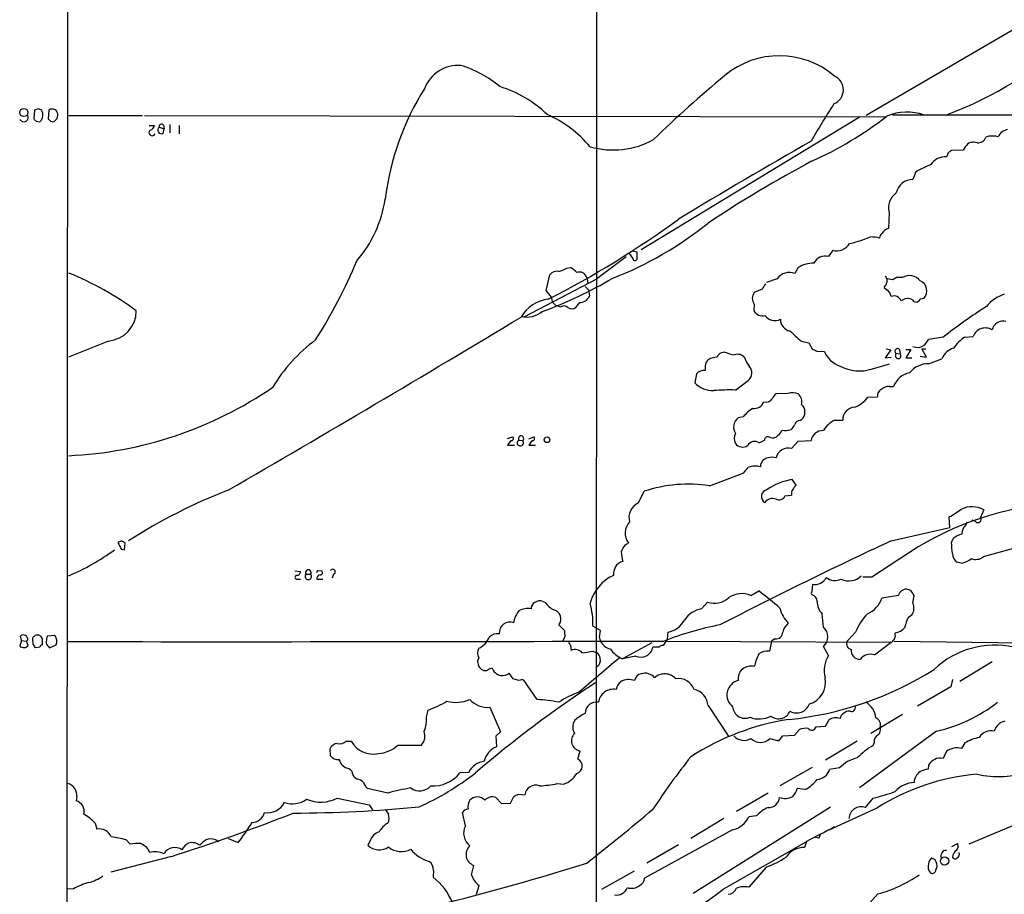
# Model space of a CAD drawing. Extents: x 14 to 1047, y 3 to 875.
# Drawn here: x 46 to 196, y 653 to 786 of the extents above; entities that cross this region are included whole.
import ezdxf

# ---------------------------------------------------------------- set-up
doc = ezdxf.new("R2010")
doc.units = 0
doc.header["$MEASUREMENT"] = 0
doc.layers.add('MAIN', color=5, linetype='CONTINUOUS')

msp = doc.modelspace()

# ---------------------------------------------------------------- linework, layer by layer
at = {"layer": 'MAIN'}
for p, q in [((53.086, 388.62), (53.5093, 851.0693)), ((133.858, 851.0693), (133.7733, 640.08)), ((217.8473, 796.29), (174.8367, 771.144)), ((48.3447, 771.9907), (48.26, 770.636)), ((48.9373, 772.16), (48.3447, 771.9907)), ((50.546, 771.9907), (50.4613, 770.636)), ((51.816, 770.7207), (51.9007, 771.144)), ((53.594, 771.144), (64.77, 771.144)), ((65.1087, 771.144), (177.7153, 770.9747)), ((306.2393, 771.144), (178.816, 771.2287)), ((48.5987, 770.2973), (49.1913, 770.2127)), ((50.8, 770.2973), (51.308, 770.2127)), ((65.786, 769.62), (66.6327, 769.62)), ((67.9873, 769.7047), (68.072, 769.112)), ((68.9187, 769.7893), (68.9187, 768.5193)), ((70.358, 769.62), (70.358, 768.35)), ((173.9053, 770.9747), (140.6313, 750.7393)), ((67.31, 769.366), (68.072, 769.112)), ((67.9027, 768.4347), (68.072, 769.112)), ((193.4633, 768.0113), (193.04, 767.842)), ((187.2827, 765.4713), (187.0287, 764.8787)), ((189.5687, 765.8947), (187.7907, 765.81)), ((189.9073, 766.4027), (189.5687, 765.8947)), ((182.372, 762.5927), (181.9487, 761.4073)), ((178.308, 756.412), (178.2233, 753.9567)), ((175.514, 752.6867), (175.006, 752.5173)), ((138.8533, 750.1467), (138.8533, 750.316)), ((139.3613, 749.4693), (138.8533, 750.1467)), ((139.2767, 750.57), (139.954, 750.4007)), ((139.954, 750.4007), (139.954, 749.2153)), ((169.7567, 750.6547), (169.0793, 749.7233)), ((138.3453, 749.6387), (133.858, 746.3367)), ((129.286, 747.9453), (129.8787, 748.03)), ((164.5073, 748.03), (163.9993, 747.0987)), ((122.936, 740.5793), (133.858, 746.3367)), ((126.1533, 744.5587), (126.746, 746.9293)), ((132.334, 746.506), (132.5033, 745.6593)), ((161.29, 746.3367), (159.6813, 745.744)), ((177.7153, 746.76), (177.9693, 746.3367)), ((177.9693, 746.3367), (177.9693, 745.744)), ((178.9007, 746.1673), (177.9693, 746.3367)), ((180.34, 746.506), (179.4087, 746.506)), ((127, 743.5427), (126.1533, 744.5587)), ((132.08, 745.1513), (132.588, 744.6433)), ((132.588, 744.6433), (132.7573, 743.712)), ((159.004, 744.728), (157.8187, 744.22)), ((177.546, 744.982), (177.9693, 744.6433)), ((131.2333, 742.696), (130.6407, 741.934)), ((183.0493, 743.2887), (183.642, 743.3733)), ((128.3547, 742.0187), (127.8467, 742.188)), ((157.8187, 742.442), (157.734, 741.426)), ((59.6053, 736.854), (53.5093, 734.3987)), ((164.9307, 736.854), (166.116, 736.6)), ((186.5207, 737.4467), (184.3193, 737.108)), ((189.8227, 737.4467), (191.0927, 737.5313)), ((153.3313, 735.1607), (152.8233, 735.076)), ((166.116, 736.6), (166.624, 735.6687)), ((167.3013, 735.33), (168.4867, 735.2453)), ((178.562, 735.4993), (177.7153, 734.314)), ((177.8847, 735.6687), (178.562, 735.4993)), ((179.9167, 735.584), (180.0013, 734.9067)), ((180.848, 735.584), (181.61, 735.584)), ((181.61, 735.584), (180.848, 734.314)), ((183.9807, 734.3987), (183.3033, 735.6687)), ((183.3033, 735.6687), (183.896, 735.6687)), ((177.7153, 734.314), (178.6467, 734.3987)), ((179.324, 734.9913), (180.0013, 734.9067)), ((179.324, 734.3987), (179.324, 734.9913)), ((180.848, 734.314), (181.7793, 734.314)), ((183.0493, 734.568), (183.9807, 734.3987)), ((184.3193, 733.3827), (186.3513, 734.1447)), ((150.368, 733.044), (150.368, 732.3667)), ((175.768, 732.6207), (178.3927, 733.3827)), ((149.0133, 731.8587), (148.7593, 730.504)), ((154.94, 729.4033), (156.8873, 730.8427)), ((178.3927, 729.9113), (178.9853, 729.9113)), ((162.8987, 728.8953), (161.1207, 728.8107)), ((175.0907, 728.3027), (176.53, 728.3873)), ((156.1253, 725.3393), (155.3633, 725.17)), ((164.7613, 724.7467), (165.0153, 724.916)), ((170.0953, 724.8313), (171.2807, 724.8313)), ((120.3113, 722.0373), (121.0733, 722.2913)), ((120.8193, 721.6987), (120.3113, 721.0213)), ((122.0047, 721.7833), (122.5973, 721.6987)), ((123.5287, 721.9527), (124.2907, 722.2913)), ((124.0367, 721.6987), (123.5287, 721.0213)), ((158.5807, 721.36), (159.3427, 721.7833)), ((164.5073, 721.614), (166.4547, 721.6987)), ((120.3113, 721.0213), (121.3273, 721.0213)), ((123.5287, 721.0213), (124.5447, 721.0213)), ((163.4913, 720.5133), (164.5073, 721.614)), ((151.0453, 714.8407), (156.21, 716.788)), ((164.1687, 714.9253), (163.576, 715.772)), ((140.208, 712.216), (141.0547, 713.994)), ((162.4753, 713.3167), (163.4913, 713.4013)), ((192.7013, 711.2), (192.1933, 710.0147)), ((187.5367, 708.4907), (187.452, 710.0993)), ((178.6467, 706.4587), (187.5367, 708.4907)), ((189.992, 708.914), (190.246, 709.3373)), ((191.4313, 709.422), (190.9233, 709.5913)), ((187.7907, 706.2047), (188.0447, 706.7973)), ((61.6373, 706.4587), (61.0447, 706.2047)), ((62.0607, 705.104), (62.1453, 706.12)), ((138.176, 705.866), (138.684, 706.12)), ((182.7107, 705.5273), (175.6833, 700.9553)), ((200.7447, 706.2893), (192.6167, 704.0033)), ((61.5527, 705.1887), (62.0607, 705.104)), ((189.3147, 703.072), (188.5527, 703.2413)), ((87.9687, 701.8867), (88.8153, 701.802)), ((89.662, 701.3787), (90.3393, 701.3787)), ((91.44, 701.9713), (92.0327, 701.8867)), ((93.8107, 701.3787), (93.6413, 700.786)), ((175.6833, 700.9553), (174.3287, 700.9553)), ((88.3073, 700.6167), (88.8153, 700.6167)), ((91.2707, 700.6167), (92.202, 700.6167)), ((166.624, 698.754), (166.7087, 699.8547)), ((157.3107, 698.1613), (158.496, 698.8387)), ((179.7473, 698.1613), (177.2073, 697.738)), ((181.61, 698.9233), (181.0173, 699.0927)), ((181.9487, 696.976), (182.118, 698.1613)), ((125.6453, 697.23), (125.984, 697.1453)), ((149.7753, 696.1293), (150.7067, 697.1453)), ((168.3173, 693.3353), (168.148, 695.3673)), ((181.2713, 694.8593), (181.7793, 695.198)), ((121.2427, 694.0127), (121.412, 694.69)), ((128.1007, 693.674), (128.9473, 692.8273)), ((134.4507, 692.8273), (133.2653, 693.5047)), ((46.3973, 691.3033), (46.228, 691.9807)), ((51.4773, 692.0653), (50.292, 691.9807)), ((129.032, 692.0653), (128.6933, 691.2187)), ((134.2813, 691.8113), (134.4507, 692.8273)), ((144.6107, 691.5573), (144.6953, 692.5733)), ((173.228, 692.5733), (171.8733, 691.134)), ((179.2393, 692.15), (179.2393, 692.4887)), ((46.3973, 691.3033), (46.1433, 690.4567)), ((46.3973, 691.3033), (47.1593, 691.2187)), ((47.3287, 691.388), (47.1593, 691.2187)), ((47.4133, 690.5413), (47.1593, 691.2187)), ((48.1753, 690.7107), (48.0907, 691.7267)), ((49.1913, 690.2873), (48.514, 690.2027)), ((49.53, 691.5573), (49.53, 690.626)), ((50.4613, 690.4567), (50.6307, 690.2027)), ((50.6307, 690.2027), (51.6467, 690.626)), ((129.8787, 690.5413), (129.9633, 689.7793)), ((142.24, 690.9647), (137.7527, 688.5093)), ((143.3407, 690.2873), (142.4093, 690.2873)), ((144.6107, 691.5573), (143.9333, 690.5413)), ((144.272, 691.2187), (178.6467, 691.0493)), ((160.4433, 691.2187), (160.1047, 689.6947)), ((160.9513, 691.5573), (160.4433, 691.2187)), ((169.0793, 689.0173), (168.3173, 690.372)), ((176.1067, 689.102), (178.6467, 691.0493)), ((179.07, 691.2187), (198.7973, 690.9647)), ((133.2653, 689.6947), (133.858, 689.4407)), ((139.7847, 688.9327), (137.7527, 688.5093)), ((189.0607, 685.1227), (193.9713, 688.086)), ((121.158, 685.4613), (120.5653, 686.308)), ((122.0047, 685.2073), (121.158, 685.4613)), ((124.7987, 682.3287), (122.7667, 685.292)), ((187.706, 684.276), (182.626, 681.3127)), ((187.96, 685.3767), (187.706, 684.276)), ((150.7913, 681.3973), (153.924, 676.656)), ((107.95, 679.704), (108.204, 680.72)), ((117.602, 681.1433), (119.2107, 677.418)), ((180.34, 680.0427), (175.514, 677.164)), ((167.2167, 678.18), (168.656, 678.2647)), ((168.656, 678.2647), (169.164, 679.196)), ((119.2107, 677.418), (118.5333, 676.7407)), ((161.544, 676.0633), (162.1367, 676.8253)), ((162.1367, 676.8253), (163.9147, 676.91)), ((163.9147, 676.91), (164.6767, 677.7567)), ((185.5047, 677.5027), (173.8207, 668.8667)), ((95.758, 675.9787), (96.52, 675.9787)), ((103.632, 675.386), (107.188, 675.386)), ((118.5333, 676.7407), (118.618, 675.132)), ((160.1893, 676.402), (161.544, 676.0633)), ((173.482, 675.9787), (168.656, 673.1)), ((176.022, 675.8093), (175.8527, 675.3013)), ((189.8227, 675.7247), (189.3147, 674.878)), ((93.3873, 673.7773), (93.3027, 674.878)), ((130.9793, 673.2693), (131.318, 674.5393)), ((187.0287, 674.4547), (186.5207, 673.354)), ((184.3193, 672.338), (184.2347, 671.7453)), ((95.5887, 671.9147), (95.25, 672.2533)), ((114.3847, 671.2373), (113.03, 671.1527)), ((166.624, 671.9993), (161.7133, 669.2053)), ((170.7727, 671.9147), (169.2487, 671.6607)), ((97.3667, 670.2213), (97.1127, 670.3907)), ((127.8467, 669.544), (128.8627, 669.4593)), ((102.108, 668.1047), (98.9753, 668.782)), ((121.92, 667.9353), (122.936, 667.8507)), ((159.9353, 668.1047), (155.1093, 665.3107)), ((165.5233, 668.6127), (164.338, 668.782)), ((208.6187, 667.9353), (190.4153, 660.3153)), ((54.7793, 667.512), (54.6947, 666.9193)), ((94.4033, 667.3427), (99.2293, 666.3267)), ((99.2293, 666.3267), (99.7373, 665.5647)), ((118.5333, 667.4273), (119.38, 666.496)), ((119.38, 666.496), (120.7347, 666.5807)), ((120.7347, 666.5807), (121.2427, 667.5967)), ((175.8527, 667.3427), (174.6673, 665.9033)), ((113.8767, 663.1093), (113.4533, 665.1413)), ((148.5053, 652.8647), (169.418, 665.988)), ((176.4453, 665.8187), (169.164, 662.432)), ((57.5733, 663.5327), (57.8273, 662.6013)), ((153.162, 664.21), (148.1667, 661.162)), ((158.1573, 664.6333), (156.972, 664.464)), ((154.5167, 662.5167), (141.1393, 655.1507)), ((62.3147, 660.9927), (62.9073, 660.3153)), ((73.4907, 660.146), (73.914, 660.5693)), ((77.8087, 661.162), (79.3327, 660.5693)), ((99.3987, 660.8233), (99.06, 660.146)), ((153.0773, 653.4573), (165.6927, 660.654)), ((165.7773, 660.7387), (165.4387, 659.8073)), ((167.64, 661.2467), (167.0473, 661.3313)), ((187.8753, 659.9767), (188.722, 660.4)), ((65.6167, 659.638), (65.8707, 659.0453)), ((146.304, 660.2307), (141.478, 657.4367)), ((69.1727, 658.4527), (59.944, 656.082)), ((185.3353, 657.9447), (184.8273, 658.1987)), ((109.0507, 656.336), (108.966, 655.32)), ((114.808, 655.6587), (115.1467, 657.098)), ((134.62, 653.4573), (139.6153, 656.2513)), ((159.5967, 656.844), (156.972, 653.796)), ((185.42, 656.4207), (185.5893, 656.6747)), ((54.2713, 653.542), (53.34, 653.4573)), ((115.57, 652.6953), (115.9933, 654.05))]:
    msp.add_line(p, q, dxfattribs=at)
for centre, radius in [((46.7322, 771.6055), 0.6232), ((126.2944, 721.8257), 0.4291), ((186.7545, 657.7621), 0.6342)]:
    msp.add_circle(centre, radius, dxfattribs=at)
for centre, radius, start, end in [((167.3815, 824.6519), 56.8923, 290.111713, 313.677615), ((161.6205, 767.2611), 12.9727, 49.70233, 129.715488), ((112.8085, 773.2856), 5.4923, 85.919735, 158.565684), ((108.3772, 762.8135), 16.6635, 49.830434, 73.179065), ((279.7269, 625.6576), 197.3653, 129.822729, 134.053063), ((169.0472, 775.0571), 2.3089, 292.371901, 65.335265), ((142.4419, 753.3993), 41.0682, 147.784961, 172.944133), ((113.8107, 758.2769), 18.0693, 46.175874, 72.892678), ((249.205, 720.5103), 95.0376, 146.531132, 150.541383), ((46.736, 770.89), 0.6826, 209.745922, 29.745922), ((6.8638, 645.0679), 133.8752, 71.453843, 71.683013), ((48.1333, 771.271), 1.4965, 314.991878, 28.747051), ((51.0313, 771.2601), 0.8771, 352.393702, 123.594043), ((119.0059, 754.8167), 18.0464, 39.941954, 66.081095), ((181.0249, 763.8031), 7.8733, 70.585356, 112.836055), ((133.1293, 855.1666), 119.7841, 224.885442, 225.114558), ((135.3056, 855.1416), 119.7487, 224.885409, 225.114592), ((-75.4379, 897.4666), 179.6053, 314.885409, 315.114592), ((65.6591, 769.9164), 1.0177, 286.919786, 343.067804), ((67.6857, 769.4612), 0.3876, 38.916045, 194.219102), ((144.2621, 814.284), 54.8138, 293.979895, 307.947583), ((66.2516, 768.5617), 0.4827, 127.87186, 344.745922), ((67.6693, 768.9404), 0.557, 130.171724, 294.775141), ((196.6814, 767.092), 1.9648, 99.946999, 154.860494), ((136.3437, 778.5667), 12.658, 253.940263, 299.0703), ((630.0233, -43.8756), 934.2481, 119.7485371, 121.1823328), ((191.135, 765.6829), 1.4231, 67.251299, 149.616922), ((191.7861, 768.3412), 1.3496, 265.716879, 338.291615), ((193.9213, 763.5172), 4.5174, 77.452483, 95.819003), ((272.2193, 638.6292), 152.6537, 123.578078, 123.807241), ((257.0735, 594.6021), 192.2507, 118.093864, 123.561469), ((201.0872, 726.6446), 40.5281, 113.914833, 117.502262), ((186.9112, 762.1503), 2.7309, 87.53405, 145.596507), ((181.879, 758.8909), 2.5174, 88.41341, 168.905664), ((180.9128, 757.1305), 2.7021, 123.823565, 195.420822), ((83.2537, 761.2213), 18.6391, 319.215625, 351.430779), ((57.9495, 876.7789), 150.1344, 297.164131, 306.050838), ((117.0205, 796.44), 53.6105, 291.092213, 309.044905), ((177.8423, 752.454), 0.9756, 130.60639, 176.280068), ((178.6047, 752.3898), 1.6127, 103.680358, 150.058131), ((170.3342, 752.8939), 2.3125, 255.538296, 328.065265), ((167.7838, 770.8715), 19.724, 283.226565, 291.479157), ((175.4013, 746.2835), 6.4042, 76.75405, 88.991665), ((26.1592, 778.5105), 77.0627, 327.42819, 337.521028), ((139.6923, 749.4232), 0.3342, 172.071139, 321.53563), ((166.9508, 743.9649), 4.743, 90.879471, 121.009749), ((168.6317, 747.8003), 1.9744, 76.897064, 152.652346), ((35.8344, 703.5879), 47.074, 53.494542, 67.835332), ((127.7985, 746.1828), 1.2904, 76.45591, 144.653307), ((127.6591, 750.1045), 2.7035, 279.401002, 306.997057), ((128.4396, 745.3211), 3.0674, 39.397568, 62.020577), ((131.2334, 746.2097), 1.1399, 15.067741, 111.805143), ((163.1183, 745.0336), 2.2452, 66.896239, 144.521061), ((103.0031, 803.0077), 65.6627, 290.092545, 300.483657), ((176.3439, 746.1484), 1.675, 315.863544, 346.028469), ((263.8373, 619.3252), 152.6537, 123.578078, 123.807241), ((181.4145, 744.758), 2.0519, 37.180411, 121.579147), ((182.4061, 744.4735), 1.6547, 318.324477, 67.12469), ((158.9613, 743.331), 1.4477, 142.115297, 217.884703), ((370.9144, 618.1625), 246.8296, 148.922635, 149.151838), ((177.0382, 743.2887), 1.6437, 11.887581, 55.496863), ((127.1153, 737.7184), 5.5209, 96.482417, 149.8096), ((128.3265, 743.4298), 1.3313, 175.135212, 248.874733), ((131.2163, 744.3725), 1.6766, 270.580969, 336.799166), ((179.07, 742.5266), 1.1793, 21.039953, 111.035418), ((181.1416, 741.7923), 1.5109, 61.436754, 129.984731), ((182.4264, 743.4156), 0.6357, 207.782469, 348.485024), ((197.6612, 738.4066), 5.852, 108.194069, 140.824121), ((59.1994, 741.4758), 4.6396, 275.019006, 359.384989), ((123.2322, 744.0936), 3.6051, 257.110568, 310.231879), ((128.8588, 741.376), 0.8168, 43.090021, 128.108767), ((130.048, 742.8868), 1.1221, 238.115856, 301.884144), ((159.0396, 742.2347), 1.5358, 211.774434, 284.622601), ((242.1528, 665.5603), 90.8988, 122.640787, 127.735897), ((-1384.7417, 3238.6184), 2917.5207, 300.0859824, 301.1020253), ((160.9514, 741.8071), 1.8556, 214.777761, 297.146441), ((163.5737, 740.1219), 1.776, 178.899845, 259.081697), ((195.6363, 738.1712), 1.7069, 74.655385, 167.271314), ((545.0837, 1160.9655), 569.5497, 227.899306, 228.128489), ((192.9414, 736.8794), 1.9603, 58.305372, 160.576016), ((106.2792, 716.7227), 25.3472, 126.783911, 148.870169), ((181.6104, 738.5471), 3.0674, 309.397568, 332.020577), ((193.1657, 732.4103), 6.0449, 123.574925, 146.425075), ((156.8076, 744.3204), 9.7972, 249.217186, 258.000291), ((251.6326, 904.8141), 189.3056, 243.316946, 243.546143), ((172.0294, 736.6834), 3.8235, 202.093873, 252.1484), ((179.6204, 735.2876), 0.4191, 45.009667, 224.990333), ((182.5935, 737.6067), 1.7245, 248.043114, 303.979419), ((188.7525, 733.2775), 2.553, 104.128775, 160.142675), ((151.638, 733.044), 1.27, 126.869898, 180), ((152.2795, 731.3479), 3.0537, 92.505608, 117.361369), ((153.1197, 734.1023), 1.0178, 106.930557, 163.069443), ((155.2787, 733.3996), 1.4309, 39.720465, 110.794589), ((159.0912, 734.9448), 2.7843, 193.09441, 223.054151), ((179.6944, 734.6103), 0.4267, 209.738217, 44.002909), ((150.1558, 730.8724), 1.5093, 81.917679, 139.196539), ((155.8524, 732.0295), 1.5746, 311.088713, 40.110722), ((173.7975, 738.4572), 6.1602, 241.491236, 288.655542), ((184.2228, 729.8521), 3.5319, 88.434355, 141.970787), ((182.1281, 728.7481), 3.3512, 101.836705, 159.68969), ((50.8633, 778.8713), 59.5174, 272.54807, 304.508949), ((151.4667, 732.9911), 3.6764, 222.571527, 272.67064), ((154.136, 696.3024), 33.1107, 88.608595, 94.326732), ((177.7436, 728.4437), 1.2149, 120.734063, 182.66081), ((178.1668, 728.4724), 1.4566, 81.077682, 135.792749), ((159.6389, 728.5991), 1.0457, 248.637143, 328.240298), ((162.3487, 727.244), 1.9906, 128.089814, 156.155872), ((163.5746, 726.4121), 2.5736, 68.751339, 105.226415), ((163.4108, 727.5799), 1.6484, 346.746941, 48.302668), ((171.5353, 730.9265), 4.4187, 290.167226, 323.573563), ((161.9274, 720.214), 7.7416, 124.300747, 138.544147), ((157.7869, 728.158), 1.5646, 261.835198, 340.094173), ((163.94, 726.059), 1.5693, 313.25194, 46.74806), ((173.1632, 724.8979), 1.8837, 93.180168, 182.026193), ((156.4083, 723.7603), 1.7548, 126.549262, 213.204683), ((164.7261, 724.0058), 0.7418, 87.279935, 168.474956), ((171.8345, 721.122), 4.0968, 115.120731, 149.151612), ((160.2313, 724.112), 1.9906, 308.089814, 336.155872), ((162.617, 725.1462), 1.9237, 252.920482, 294.236165), ((162.1793, 724.958), 1.9897, 308.08865, 336.16616), ((168.1957, 721.4711), 1.7558, 86.02877, 172.551991), ((120.8656, 722.0296), 0.3341, 262.034805, 51.562485), ((122.2481, 721.3706), 0.4791, 120.531026, 43.215635), ((122.3405, 722.0176), 0.4095, 308.843385, 214.904898), ((124.0829, 722.0296), 0.3342, 262.051788, 51.549055), ((156.4849, 722.0373), 1.7226, 153.745835, 206.254165), ((159.8507, 721.7664), 0.5083, 60.020238, 178.094603), ((160.5588, 723.2689), 1.1552, 246.852859, 321.216257), ((156.0565, 722.1246), 1.4028, 217.259548, 302.135697), ((157.8698, 720.4005), 1.1942, 53.465004, 153.321233), ((162.9888, 718.6691), 1.9115, 74.758289, 167.77063), ((160.0877, 717.7447), 1.3379, 96.540223, 181.087791), ((160.528, 717.2108), 1.9552, 72.353684, 107.646316), ((-55.1232, 886.5339), 271.0634, 321.228063, 321.457249), ((157.9364, 715.0842), 2.7578, 72.841672, 112.35889), ((164.8885, 706.9661), 8.9032, 98.477402, 125.12472), ((147.8219, 693.5093), 21.5735, 81.407014, 108.281172), ((159.9736, 713.2088), 1.0597, 101.297209, 238.969485), ((164.423, 713.6552), 0.9657, 142.1297, 195.24367), ((165.7734, 713.1926), 2.3616, 132.8036, 153.455563), ((108.5841, 634.8683), 85.0578, 111.211867, 122.683323), ((160.6127, 711.4257), 1.4734, 69.830837, 143.567205), ((161.5949, 713.6044), 0.9263, 239.207035, 341.903474), ((141.1475, 710.0158), 2.3924, 113.122804, 196.475361), ((207.3514, 664.3999), 47.944, 92.432312, 120.927132), ((181.2223, 721.9446), 13.3836, 297.740855, 307.203736), ((190.9221, 707.807), 3.8312, 62.328665, 114.806476), ((191.8123, 709.7183), 0.4827, 217.87186, 37.88123), ((140.6098, 707.6318), 2.4483, 135.843984, 218.132779), ((191.2952, 707.5357), 1.8969, 133.395753, 181.842838), ((189.8233, 704.9337), 2.5761, 99.473291, 133.6631), ((315.2985, 832.6966), 283.981, 206.45046, 206.679643), ((-22.7913, 579.2778), 152.6538, 56.19278, 56.421942), ((140.8495, 703.7164), 3.4305, 141.199339, 162.196217), ((480.4392, 57.894), 715.3425, 114.9536732, 117.2800265), ((-235.4721, 663.0332), 425.4588, 5.594668, 5.823853), ((39.7358, 733.6433), 35.3153, 292.955456, 306.086478), ((143.0361, 704.9855), 5.4572, 182.312515, 197.703514), ((189.4881, 704.4511), 1.5292, 177.743981, 232.289319), ((188.8389, 706.1959), 3.1599, 278.660141, 309.26185), ((191.4959, 705.4987), 1.8688, 249.410224, 306.851502), ((140.615, 701.0263), 4.221, 159.864971, 177.515164), ((138.2124, 701.5478), 1.8173, 101.911553, 149.16439), ((88.265, 700.913), 0.2993, 98.124688, 278.124688), ((88.2367, 701.7879), 0.5788, 268.613923, 1.395974), ((90.0006, 701.04), 0.4789, 134.991541, 45), ((90.0007, 701.6327), 0.4234, 323.124688, 216.867191), ((91.8634, 700.7013), 0.5987, 98.132809, 188.123335), ((6.6954, 744.132), 94.6529, 333.320357, 333.549513), ((91.8248, 701.625), 0.3342, 262.071139, 51.53563), ((93.7036, 701.7497), 0.3862, 286.102331, 144.984887), ((139.1987, 695.2465), 6.5878, 115.15923, 164.779665), ((167.0474, 701.7173), 1.8931, 259.6938, 333.436302), ((170.1112, 702.7914), 2.3595, 234.49055, 292.830003), ((172.1726, 703.1391), 2.7705, 245.568197, 313.357576), ((151.7725, 700.0622), 3.1055, 249.928308, 313.851889), ((155.9382, 694.7832), 3.6463, 67.888413, 123.531432), ((129.5948, 660.1281), 48.3093, 48.329102, 53.255109), ((166.7299, 698.5), 0.2752, 112.632677, 247.367323), ((166.2996, 697.209), 1.0866, 1.107384, 72.628989), ((173.5675, 698.9104), 3.824, 292.097172, 342.145959), ((180.9126, 697.904), 1.1933, 84.966411, 167.548786), ((-8.6359, 571.5423), 228.9529, 33.57549, 33.804673), ((124.8192, 696.1778), 0.9531, 112.138512, 182.91674), ((125.1796, 696.2565), 1.0791, 64.43462, 131.822252), ((128.8541, 699.0587), 3.4494, 213.690068, 243.939342), ((122.4374, 693.9458), 10.8369, 357.667211, 16.237491), ((169.6966, 697.088), 2.3149, 176.483259, 228.013339), ((180.2489, 696.2409), 1.852, 325.727298, 23.386679), ((124.6807, 693.6398), 3.4333, 141.208574, 162.188317), ((123.4171, 693.3138), 2.8513, 80.915279, 119.693039), ((126.9577, 694.563), 1.448, 322.125016, 74.744881), ((150.5371, 692.2349), 3.9682, 101.068108, 146.311134), ((166.5952, 697.4304), 5.0312, 193.991222, 224.1182), ((180.6359, 689.8219), 7.9024, 135.433223, 159.624283), ((187.2802, 691.7322), 6.7739, 152.507018, 167.045958), ((120.6579, 692.4954), 1.6262, 68.922266, 186.21685), ((161.8945, 645.6926), 48.8792, 100.998344, 111.345777), ((144.0072, 696.1748), 3.6666, 280.816533, 331.691095), ((164.8268, 691.834), 2.7899, 131.359803, 164.633204), ((167.102, 691.8537), 1.9163, 309.358827, 50.639277), ((179.0995, 694.4932), 2.0094, 273.989524, 321.804658), ((46.6692, 691.4816), 0.6662, 351.922205, 131.476399), ((-36.3899, 776.546), 119.7133, 314.885375, 315.114558), ((48.8103, 690.8273), 1.2953, 72.894019, 107.105981), ((176.349, 776.4785), 152.6259, 213.578058, 213.807262), ((261.8629, 649.2362), 215.8456, 168.578058, 168.807262), ((50.1671, 691.1815), 1.5804, 339.421891, 34.001772), ((114.59, 692.9815), 3.1526, 294.727032, 338.21074), ((118.7933, 690.5232), 1.8131, 82.138483, 134.729623), ((130.5155, 692.6159), 1.5824, 172.322568, 200.362373), ((-34.9354, 649.1285), 174.5168, 13.927624, 14.156839), ((161.1076, 692.5745), 1.0291, 261.26442, 359.933189), ((178.6468, 691.9383), 0.6292, 312.268789, 19.661787), ((46.7398, 691.0763), 0.8601, 226.088211, 321.537852), ((-78.6668, 605.774), 152.6537, 33.57811, 33.807272), ((49.4877, 690.3296), 0.2994, 81.878017, 188.121983), ((50.8002, 691.0494), 0.6828, 172.88227, 240.239505), ((77.5887, 23360.6557), 22669.5346, 269.93892709, 270.16811011), ((256.7208, 775.4779), 152.6537, 213.578079, 213.807241), ((136.5159, 692.3431), 2.3931, 210.347432, 254.838325), ((140.5636, 690.6435), 1.8798, 245.520982, 349.076828), ((143.9921, 689.5858), 0.9573, 93.521453, 132.879217), ((172.7434, 690.845), 0.9168, 161.626313, 257.866395), ((178.3501, 691.7691), 0.7785, 292.394546, 337.621867), ((194.3953, 677.2408), 13.3602, 77.560038, 133.694106), ((117.3479, 689.3983), 1.6091, 153.431764, 206.565051), ((130.5834, 688.4769), 1.4425, 41.923148, 115.4601), ((130.1821, 703.9999), 14.6337, 275.783369, 282.162903), ((133.265, 688.5092), 1.1042, 4.404277, 57.518859), ((139.7119, 692.8043), 4.7207, 215.943316, 245.479505), ((165.668, 685.6853), 8.0185, 153.434949, 168.207723), ((159.8412, 687.4279), 2.2821, 83.369515, 126.11967), ((172.9843, 686.7001), 4.5407, 149.315399, 193.621867), ((173.8917, 689.7766), 1.352, 172.686804, 270.576371), ((175.4716, 687.2499), 1.9579, 71.072746, 143.128347), ((117.0973, 688.0312), 1.3535, 151.420283, 243.874162), ((1425.3597, -837.9742), 1997.411, 130.1576018, 130.3867868), ((133.3712, 688.2553), 1.0509, 297.596527, 18.802191), ((157.2547, 685.4957), 1.9133, 72.85588, 188.669662), ((116.9247, 687.7903), 1.0623, 246.511757, 293.483297), ((118, 686.1131), 0.9587, 93.546139, 132.848561), ((119.6044, 687.7066), 1.7814, 200.938905, 257.231518), ((119.3291, 688.3741), 2.4077, 267.181326, 300.893153), ((140.8005, 685.038), 1.1972, 98.124012, 171.870574), ((141.2333, 684.5075), 1.8183, 38.148024, 109.333765), ((144.1898, 683.9844), 2.2451, 41.135269, 132.837628), ((157.861, 730.2331), 51.2178, 275.834995, 302.216217), ((229.6107, 537.9226), 175.4827, 123.135296, 130.604461), ((122.5549, 683.7271), 1.5792, 82.29219, 110.390429), ((138.8571, 683.4755), 2.0704, 131.002913, 169.503081), ((138.7386, 682.8524), 2.5128, 69.580327, 119.566423), ((146.3379, 683.0246), 2.4792, 19.512978, 100.626896), ((155.9232, 683.0085), 2.269, 104.286124, 231.693147), ((165.2505, 684.9131), 3.3974, 286.241451, 12.193697), ((135.3075, 671.3016), 12.8209, 108.927736, 124.20197), ((136.4136, 681.5615), 2.3271, 79.910299, 171.504296), ((148.0858, 681.2051), 2.7123, 4.063493, 77.459965), ((102.2544, 697.0987), 17.4258, 289.963668, 300.439055), ((112.4593, 687.109), 5.2191, 254.706657, 293.662757), ((117.2945, 684.8641), 3.7334, 222.773754, 274.724389), ((123.4401, 658.6458), 23.7218, 78.669462, 86.716752), ((133.8123, 680.199), 1.7323, 80.038001, 179.570033), ((164.2527, 682.3565), 2.0717, 240.650984, 340.09912), ((172.6071, 681.0869), 0.5818, 247.16348, 22.83652), ((173.3477, 679.3274), 2.9356, 4.049323, 61.42085), ((180.24, 700.6918), 23.7792, 282.791226, 307.810846), ((135.8166, 673.0249), 8.1004, 117.470089, 131.290791), ((156.4113, 681.3737), 1.9002, 184.397549, 292.592032), ((158.5552, 683.4039), 4.0401, 249.514665, 296.513044), ((161.5085, 681.2634), 1.87, 232.057028, 337.596032), ((172.2548, 679.0686), 1.4486, 127.880881, 164.734821), ((172.2756, 679.1744), 1.3803, 85.608298, 131.260899), ((103.9285, 679.1961), 4.0535, 335.306405, 7.198127), ((132.1224, 678.1376), 1.9168, 149.470954, 210.526471), ((168.7188, 642.0289), 37.678, 98.625553, 123.056616), ((170.2543, 677.6987), 1.8522, 71.000613, 126.06126), ((175.8951, 678.4764), 1.1248, 340.19403, 70.205341), ((196.3117, 677.0008), 2.0637, 100.978331, 165.924027), ((105.6358, 676.7971), 2.0977, 317.726127, 19.655478), ((131.5439, 676.0611), 1.5385, 134.202046, 261.556521), ((156.2528, 678.1914), 2.0787, 221.08532, 300.591739), ((165.6503, 675.4707), 2.4847, 81.179503, 113.068998), ((166.5605, 678.3494), 0.6777, 218.662449, 345.524953), ((177.2356, 675.8657), 1.2149, 120.734063, 182.66081), ((175.8948, 677.7567), 1.1113, 310.372589, 17.738779), ((193.8253, 675.4212), 2.1372, 76.89165, 147.442448), ((94.5226, 674.2918), 1.3534, 95.056838, 154.334263), ((94.7842, 676.995), 1.4075, 254.298955, 313.776594), ((99.8306, 677.8007), 3.7789, 208.826338, 282.814145), ((100.372, 678.9005), 4.7937, 273.548525, 312.848561), ((158.75, 677.8532), 2.0439, 225.235882, 314.764118), ((180.5342, 666.9027), 9.6152, 119.135922, 137.175554), ((194.0647, 667.9799), 8.8304, 103.361749, 118.710505), ((94.4703, 674.4411), 1.2702, 211.505259, 278.465639), ((119.7657, 672.2721), 3.0816, 111.865973, 167.65955), ((188.6303, 672.1899), 2.7739, 75.715774, 125.266828), ((97.1264, 674.1016), 2.6338, 200.372473, 224.567756), ((117.2044, 669.796), 3.1667, 98.153131, 152.925986), ((130.4842, 672.2002), 1.1781, 286.053615, 65.151155), ((227.868, 609.8895), 102.0409, 141.358844, 146.876493), ((174.6346, 668.2195), 5.345, 102.453232, 136.263667), ((186.0732, 671.4306), 1.9748, 76.902521, 152.644703), ((95.4897, 670.4467), 1.4713, 40.728008, 86.141889), ((98.0712, 671.5049), 1.4697, 183.83093, 229.295957), ((89.0156, 705.1778), 43.0567, 294.468371, 307.792143), ((109.0078, 674.2956), 5.1045, 265.72509, 321.996347), ((127.7373, 672.8045), 3.5294, 288.594089, 330.527552), ((167.1491, 672.3265), 2.2026, 276.174439, 342.405761), ((194.8287, 636.6398), 34.4871, 95.229611, 122.211902), ((184.3319, 669.5752), 2.2182, 128.049873, 176.430594), ((184.9123, 667.5954), 4.2049, 99.27348, 117.59252), ((194.9631, 685.3273), 14.7137, 257.128144, 288.898207), ((52.9845, 667.783), 1.8152, 351.41367, 75.965288), ((97.2682, 668.7543), 1.4703, 40.71119, 86.158708), ((100.8539, 670.6315), 2.6362, 200.383071, 224.552782), ((124.5938, 667.6226), 1.6734, 71.047502, 172.165751), ((124.6911, 683.7804), 14.5819, 271.753497, 282.497952), ((162.6466, 674.0291), 6.1329, 297.973184, 320.604238), ((182.3871, 665.4053), 4.3164, 93.574347, 136.824974), ((110.56, 637.8891), 31.3755, 99.134066, 105.627531), ((106.9242, 670.6478), 2.2319, 232.943723, 319.735904), ((36.9214, 837.111), 189.3282, 296.447076, 296.676232), ((162.3017, 669.1594), 2.071, 311.01181, 349.50016), ((172.0221, 686.2634), 19.3046, 281.445148, 291.953856), ((54.2113, 665.2756), 1.7133, 346.900608, 73.611781), ((83.8342, 667.907), 2.8146, 259.30769, 333.820963), ((87.5811, 670.0677), 3.6149, 250.257256, 306.803962), ((91.9031, 671.9821), 5.2702, 245.847206, 298.320489), ((116.2336, 665.9879), 1.963, 148.82751, 189.932571), ((115.697, 665.9287), 1.5693, 43.25194, 136.74806), ((118.0253, 665.8611), 1.6466, 72.029429, 136.043326), ((160.0349, 667.4954), 1.5953, 266.420305, 357.55335), ((162.4589, 669.7402), 2.4574, 250.254739, 299.27812), ((51.2063, 657.3094), 8.9033, 44.34608, 58.335625), ((-17.7467, 931.828), 286.8607, 287.63801, 291.570133), ((81.4032, 665.574), 1.9572, 271.349643, 347.227654), ((87.3675, 869.2262), 204.1698, 270.097434, 275.475471), ((271.2886, 792.2259), 211.6803, 216.752594, 216.981777), ((100.365, 664.3216), 1.9132, 335.647996, 17.198064), ((114.3844, 664.549), 1.1035, 94.386361, 147.538365), ((-86.5055, 936.1978), 354.3988, 308.133444, 310.235019), ((161.7165, 661.53), 4.7221, 112.160561, 138.91452), ((174.0645, 664.1507), 1.8534, 71.019543, 178.166543), ((52.936, 681.1587), 33.477, 322.045804, 328.400145), ((104.0983, 660.1877), 3.8923, 120.752962, 149.247038), ((153.7606, 665.9916), 3.5562, 282.275589, 334.560483), ((58.239, 660.7289), 1.9171, 21.002749, 102.400764), ((101.3461, 660.2307), 2.0355, 106.931377, 163.074828), ((116.0886, 662.0015), 2.4737, 153.396625, 231.657787), ((718.2129, -396.4737), 1192.8466, 117.3596712, 117.5888566), ((165.6956, 662.4309), 2.2766, 328.657287, 344.938242), ((54.6164, 625.8028), 36.0221, 77.660121, 81.358623), ((64.0506, 653.9194), 6.4973, 85.892393, 100.134872), ((62.9179, 656.9155), 3.8335, 45.250475, 65.362339), ((72.7722, 658.4938), 2.2168, 116.089977, 153.910023), ((72.3053, 658.6217), 1.931, 52.12892, 105.252516), ((75.1828, 659.4174), 1.7137, 46.184478, 137.764769), ((188.0121, 659.9962), 0.8167, 311.445945, 29.63176), ((66.7264, 655.7763), 3.3791, 66.534021, 104.668739), ((69.6892, 657.9721), 1.8527, 53.880997, 150.797909), ((100.7868, 661.9983), 2.5324, 227.008235, 303.72207), ((104.1407, 662.2694), 3.0736, 230.669408, 297.908222), ((109.9245, 663.0444), 5.5739, 218.779728, 253.841396), ((115.7467, 658.7589), 1.766, 132.482545, 250.13775), ((165.3575, 656.5334), 3.2749, 88.579229, 145.930476), ((187.0059, 658.561), 0.8233, 88.413111, 206.110604), ((189.3738, 658.2241), 1.4211, 125.294901, 174.18831), ((188.2424, 658.8477), 0.7597, 301.31945, 15.07521), ((7.9195, 1057.0616), 418.5439, 283.493335, 287.292838), ((107.3573, 656.3359), 1.6934, 0.003383, 53.132809), ((155.4311, 668.9852), 12.8359, 288.936902, 304.193201), ((185.5284, 656.877), 1.2991, 158.55241, 227.929843), ((185.4203, 657.2672), 1.1042, 122.481141, 175.595723), ((183.5583, 656.9289), 2.0468, 352.865956, 29.753909), ((188.3551, 658.5091), 0.4195, 199.652905, 312.275527), ((184.8696, 656.4207), 0.5503, 247.386542, 0), ((60.608, 641.2591), 13.8211, 107.042473, 117.289032), ((54.9431, 660.8638), 6.5912, 284.176024, 305.372661), ((102.9986, 647.705), 9.6746, 22.615355, 51.916417), ((117.5577, 656.4437), 2.8596, 195.933286, 236.833421), ((139.7912, 655.2699), 1.3534, 295.661921, 354.947006), ((171.7811, 671.5573), 19.3895, 284.435516, 304.919105), ((113.7588, 705.2408), 65.019, 287.693122, 307.208903), ((136.8859, 654.3201), 1.7389, 259.442284, 339.505659), ((139.1497, 655.5102), 1.9077, 250.5573, 310.053993), ((153.8018, 654.078), 1.3832, 271.553529, 340.957245), ((156.3318, 650.5081), 3.3496, 78.981581, 111.40532), ((159.1981, 667.1597), 22.5857, 295.467697, 320.455834)]:
    msp.add_arc(centre, radius, start, end, dxfattribs=at)

doc.saveas('drawing.dxf')
